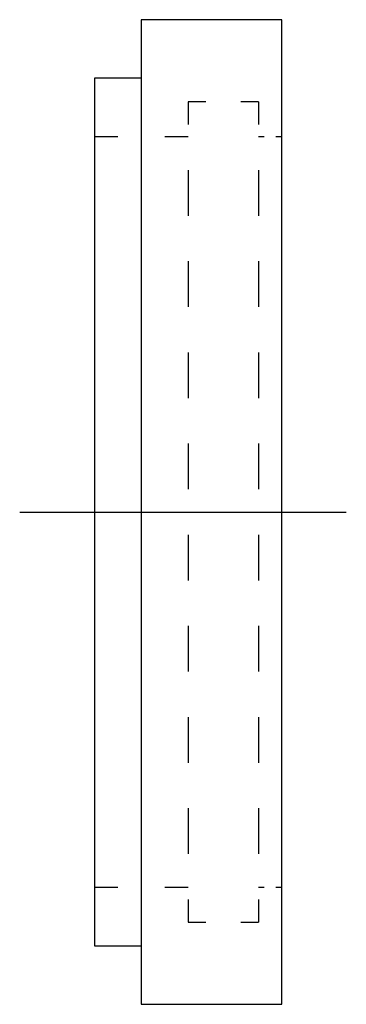
# Model space of a CAD drawing. Extents: x -5.7 to 1.2, y 0 to 21.
import ezdxf

# ---------------------------------------------------------------- set-up
doc = ezdxf.new("R2010")
doc.units = 0
doc.header["$MEASUREMENT"] = 0
doc.linetypes.add('AI-LINETYPE-1', pattern=[8.819444, 7.055556, -0.705556, 0.352778, -0.705556])
doc.layers.add('STANDARDEBENE', color=7, linetype='CONTINUOUS')

msp = doc.modelspace()

# ---------------------------------------------------------------- linework, layer by layer
at = {"layer": 'STANDARDEBENE', "color": 7}
for points in [[(-0.146, 20.991), (-3.146, 20.991)], [(-3.146, 20.991), (-3.146, 20.884), (-3.146, 20.566), (-3.146, 20.042), (-3.146, 19.325), (-3.146, 18.426), (-3.146, 17.367), (-3.146, 16.167), (-3.146, 14.853), (-3.146, 13.449), (-3.146, 11.986), (-3.146, 10.491), (-3.146, 8.997), (-3.146, 7.533), (-3.146, 6.129), (-3.146, 4.814), (-3.146, 3.615), (-3.146, 2.556), (-3.146, 1.658), (-3.146, 0.94), (-3.146, 0.416), (-3.146, 0.098), (-3.146, -0.009)], [(-0.146, 10.491), (-0.146, 11.986), (-0.146, 13.449), (-0.146, 14.853), (-0.146, 16.167), (-0.146, 17.367), (-0.146, 18.426), (-0.146, 19.325), (-0.146, 20.042), (-0.146, 20.566), (-0.146, 20.884), (-0.146, 20.991)], [(-3.146, 19.741), (-4.147, 19.741)], [(-4.147, 19.741), (-4.147, 19.637), (-4.147, 19.33), (-4.147, 18.825), (-4.147, 18.134), (-4.147, 17.272), (-4.147, 16.259), (-4.147, 15.116), (-4.147, 13.87), (-4.147, 12.549), (-4.147, 11.182), (-4.147, 9.8), (-4.147, 8.433), (-4.147, 7.112), (-4.147, 5.866), (-4.147, 4.724), (-4.147, 3.71), (-4.147, 2.848), (-4.147, 2.157), (-4.147, 1.652), (-4.147, 1.344), (-4.147, 1.241)], [(-1.771, 19.241), (-2.146, 19.241)], [(-2.146, 19.241), (-2.146, 19.133), (-2.146, 18.813), (-2.146, 18.755)], [(-0.646, 19.241), (-1.021, 19.241)], [(-0.646, 19.241), (-0.646, 19.133), (-0.646, 18.813), (-0.646, 18.755)], [(-3.646, 18.491), (-4.147, 18.491)], [(-2.146, 18.491), (-2.646, 18.491)], [(-0.521, 18.491), (-0.646, 18.491)], [(-0.146, 18.491), (-0.272, 18.491)], [(-2.146, 17.783), (-2.146, 17.57), (-2.146, 16.81)], [(-0.646, 17.783), (-0.646, 17.57), (-0.646, 16.81)], [(-2.146, 15.838), (-2.146, 15.634), (-2.146, 14.866)], [(-0.646, 15.838), (-0.646, 15.634), (-0.646, 14.866)], [(-2.146, 13.894), (-2.146, 13.195), (-2.146, 12.922)], [(-0.646, 13.894), (-0.646, 13.195), (-0.646, 12.922)], [(-2.146, 11.949), (-2.146, 11.86), (-2.146, 10.977)], [(-0.646, 11.949), (-0.646, 11.86), (-0.646, 10.977)], [(-0.146, -0.009), (-0.146, 0.098), (-0.146, 0.416), (-0.146, 0.94), (-0.146, 1.658), (-0.146, 2.556), (-0.146, 3.615), (-0.146, 4.814), (-0.146, 6.129), (-0.146, 7.533), (-0.146, 8.997), (-0.146, 10.491)], [(-2.146, 10.005), (-2.146, 9.122), (-2.146, 9.033)], [(-0.646, 10.005), (-0.646, 9.122), (-0.646, 9.033)], [(-2.146, 8.06), (-2.146, 7.787), (-2.146, 7.088)], [(-0.646, 8.06), (-0.646, 7.787), (-0.646, 7.088)], [(-2.146, 6.116), (-2.146, 5.348), (-2.146, 5.144)], [(-0.646, 6.116), (-0.646, 5.348), (-0.646, 5.144)], [(-2.146, 4.171), (-2.146, 3.413), (-2.146, 3.199)], [(-0.646, 4.171), (-0.646, 3.413), (-0.646, 3.199)], [(-4.147, 2.491), (-3.646, 2.491)], [(-2.646, 2.491), (-2.146, 2.491)], [(-0.646, 2.491), (-0.521, 2.491)], [(-0.272, 2.491), (-0.146, 2.491)], [(-2.146, 2.227), (-2.146, 2.17), (-2.146, 1.849), (-2.146, 1.741)], [(-0.646, 2.227), (-0.646, 2.17), (-0.646, 1.849), (-0.646, 1.741)], [(-2.146, 1.741), (-1.771, 1.741)], [(-1.021, 1.741), (-0.646, 1.741)], [(-4.147, 1.241), (-3.146, 1.241)], [(-3.146, -0.009), (-0.146, -0.009)]]:
    msp.add_lwpolyline(points, dxfattribs=at)
at = {"layer": 'STANDARDEBENE', "color": 7, "linetype": 'AI-LINETYPE-1'}
msp.add_lwpolyline([(-5.741, 10.491), (1.23, 10.491)], dxfattribs=at)

doc.saveas('drawing.dxf')
